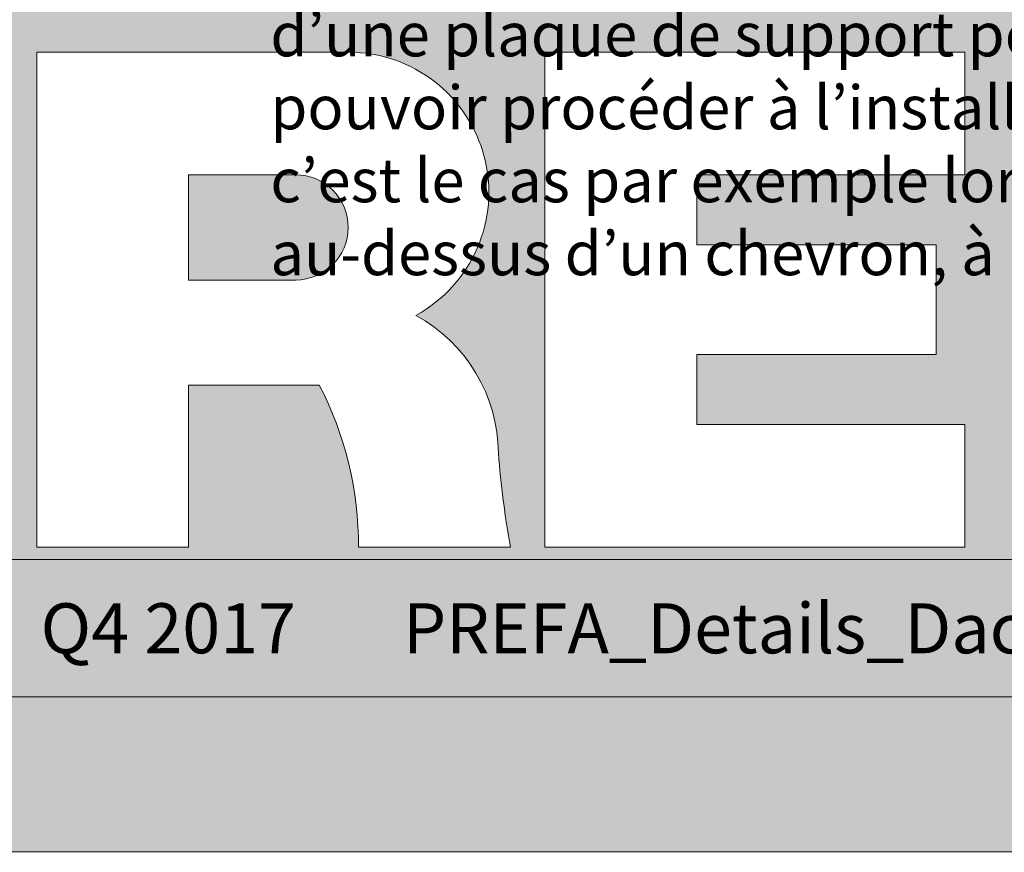
# Model space of a CAD drawing. Units: millimetres. Extents: x -19674 to 48877, y -1 to 4832.
# Drawn here: x 31171 to 31329, y 0 to 133 of the extents above; entities that cross this region are included whole.
import ezdxf

# ---------------------------------------------------------------- set-up
doc = ezdxf.new("R2010")
doc.units = ezdxf.units.MM
for name, color, linetype, lineweight in [('10_Blattrahmen', 18, 'Continuous', 20), ('99_Text_3_FR', 251, 'Continuous', 5), ('Hdgrd_hell', 250, 'Continuous', 13)]:
    doc.layers.add(name, color=color, linetype=linetype, lineweight=lineweight)
doc.layers.add('99_Text_2_FR', color=7, linetype='Continuous')
doc.styles.add('Arial', font='arial.ttf')

# ---------------------------------------------------------------- blocks, each defined once
blk = doc.blocks.new('A$C3A5B5D45')
at = {"layer": 'Hdgrd_hell'}
h = blk.add_hatch(color=256, dxfattribs=at)
h.dxf.hatch_style = 1
h.paths.add_polyline_path([(-138.52, 48.7), (-138.52, 127.88), (-71.35, 127.88), (-71.35, 108.26), (-114.23, 108.26), (-114.23, 97.05), (-75.92, 97.05), (-75.92, 79.53), (-114.23, 79.53), (-114.23, 68.32), (-71.35, 68.32), (-71.35, 48.7)], flags=16)
h.paths.add_polyline_path([(-63.71, 48.7), (-63.71, 127.88), (-0.31, 127.88), (-0.31, 108.26), (-39.43, 108.26), (-39.43, 97.05), (-10.96, 97.05), (-10.96, 79.53), (-39.43, 79.53), (-39.43, 48.7)], flags=16)
h.paths.add_polyline_path([(-144.01, 48.7), (-168.3, 48.7, 0.121611), (-174.56, 74.62), (-195.45, 74.62), (-195.45, 48.7), (-219.73, 48.7), (-219.73, 127.88), (-169.88, 127.88, -0.776612), (-159.12, 85.78, -0.271559), (-145.94, 63.75, 0.024345)], flags=16)
h.paths.add_polyline_path([(-17.21, 48.7), (12.18, 127.88), (24.52, 127.88), (36.87, 127.88), (66.26, 48.7), (42.13, 48.7), (38.36, 59.91), (10.69, 59.91), (6.91, 48.7)], flags=16)
h.paths.add_polyline_path([(-178.36, 91.44), (-195.45, 91.44), (-195.45, 108.26), (-178.36, 108.26, -1)], flags=0)
h.paths.add_polyline_path([(16.58, 77.43), (24.52, 100.4), (32.46, 77.43)], flags=0)
h.paths.add_polyline_path([(-174.31, 137.34), (-197.76, 144.12), (-224.49, 138.86), (-227.14, 233.03), (-277.24, 271.22), (-304.39, 230.51), (-324.16, 236.68), (-349.12, 231.58), (-319.05, 401.34, 0.276415), (-364.71, 383.72, 0.576243), (-353.5, 359.59), (-352.11, 326.01, -0.172243), (-382.34, 341.31, -0.040261), (-384.59, 344.63, -0.192005), (-384.91, 358.48, 0.051952), (-383.08, 363.61, 0.043725), (-382.88, 366.64), (-382.88, 374.65, -0.153915), (-377.57, 391.51, -0.053766), (-373.96, 396.16, -0.189107), (-321.08, 420.43, -0.014478), (-313.68, 420.52, 0.173969), (-270.33, 438.32, -0.017711), (-245.5, 462.92, -0.108685), (-148.21, 517.71, -0.081628), (-37.8, 536.13), (65.58, 359.67, -0.06106), (130.43, 357.39, -0.088941), (157.52, 347.27, -0.067276), (164.24, 341.98, -0.315299), (167.97, 320.8, -0.081867), (140.98, 287.52, 0.414214), (140.98, 306.74, 0.07149), (131, 313.33, 0.10045), (120.45, 315.5, 0.043238), (91.69, 315.11), (102.9, 295.98), (70, 262.88), (135.6, 138.68), (103.36, 143.34), (80.53, 136.8), (6.33, 200), (-6.18, 187.1), (-82.72, 187.1), (-111.99, 216.5), (-136.6, 216.5)], flags=16)
h.paths.add_polyline_path([(-253.22, 71.82), (-267.54, 71.82), (-267.54, 48.7), (-291.82, 48.7), (-291.82, 127.88), (-253.22, 127.88, -1)], flags=16)
h.paths.add_polyline_path([(-253.96, 91.44), (-267.54, 91.44), (-267.54, 108.26), (-253.96, 108.26, -1)], flags=0)
h.paths.add_polyline_path([(-178.31, 288.41, -0.081867), (-205.3, 321.69, -0.315299), (-201.57, 342.87, -0.067276), (-194.85, 348.16, -0.088941), (-167.76, 358.27, -0.063176), (-100.67, 360.36, -0.388879), (-87.76, 348.53, -0.033302), (-87.76, 322.86, -0.493145), (-105.11, 311.82, 0.080014), (-158.2, 316.38, 0.096919), (-168.33, 314.22, 0.07149), (-178.31, 307.63, 0.414214)], flags=0)
edge = h.paths.add_edge_path()
edge.add_line((-231.57, 0), (0, 0))
edge.add_arc((-115.78, 276.76), 300, 292.7022, 607.2978)
h = blk.add_hatch(color=256, dxfattribs=at)
h.dxf.hatch_style = 1
h.paths.add_polyline_path([(-138.52, 48.7), (-138.52, 127.88), (-71.35, 127.88), (-71.35, 108.26), (-114.23, 108.26), (-114.23, 97.05), (-75.92, 97.05), (-75.92, 79.53), (-114.23, 79.53), (-114.23, 68.32), (-71.35, 68.32), (-71.35, 48.7)], flags=16)
h.paths.add_polyline_path([(-63.71, 48.7), (-63.71, 127.88), (-0.31, 127.88), (-0.31, 108.26), (-39.43, 108.26), (-39.43, 97.05), (-10.96, 97.05), (-10.96, 79.53), (-39.43, 79.53), (-39.43, 48.7)], flags=16)
h.paths.add_polyline_path([(-144.01, 48.7), (-168.3, 48.7, 0.121611), (-174.56, 74.62), (-195.45, 74.62), (-195.45, 48.7), (-219.73, 48.7), (-219.73, 127.88), (-169.88, 127.88, -0.776612), (-159.12, 85.78, -0.271559), (-145.94, 63.75, 0.024345)], flags=16)
h.paths.add_polyline_path([(-17.21, 48.7), (12.18, 127.88), (24.52, 127.88), (36.87, 127.88), (66.26, 48.7), (42.13, 48.7), (38.36, 59.91), (10.69, 59.91), (6.91, 48.7)], flags=16)
h.paths.add_polyline_path([(-178.36, 91.44), (-195.45, 91.44), (-195.45, 108.26), (-178.36, 108.26, -1)], flags=0)
h.paths.add_polyline_path([(16.58, 77.43), (24.52, 100.4), (32.46, 77.43)], flags=0)
h.paths.add_polyline_path([(-174.31, 137.34), (-197.76, 144.12), (-224.49, 138.86), (-227.14, 233.03), (-277.24, 271.22), (-304.39, 230.51), (-324.16, 236.68), (-349.12, 231.58), (-319.05, 401.34, 0.276415), (-364.71, 383.72, 0.576243), (-353.5, 359.59), (-352.11, 326.01, -0.172243), (-382.34, 341.31, -0.040261), (-384.59, 344.63, -0.192005), (-384.91, 358.48, 0.051952), (-383.08, 363.61, 0.043725), (-382.88, 366.64), (-382.88, 374.65, -0.153915), (-377.57, 391.51, -0.053766), (-373.96, 396.16, -0.189107), (-321.08, 420.43, -0.014478), (-313.68, 420.52, 0.173969), (-270.33, 438.32, -0.017711), (-245.5, 462.92, -0.108685), (-148.21, 517.71, -0.081628), (-37.8, 536.13), (65.58, 359.67, -0.06106), (130.43, 357.39, -0.088941), (157.52, 347.27, -0.067276), (164.24, 341.98, -0.315299), (167.97, 320.8, -0.081867), (140.98, 287.52, 0.414214), (140.98, 306.74, 0.07149), (131, 313.33, 0.10045), (120.45, 315.5, 0.043238), (91.69, 315.11), (102.9, 295.98), (70, 262.88), (135.6, 138.68), (103.36, 143.34), (80.53, 136.8), (6.33, 200), (-6.18, 187.1), (-82.72, 187.1), (-111.99, 216.5), (-136.6, 216.5)], flags=16)
h.paths.add_polyline_path([(-253.22, 71.82), (-267.54, 71.82), (-267.54, 48.7), (-291.82, 48.7), (-291.82, 127.88), (-253.22, 127.88, -1)], flags=16)
h.paths.add_polyline_path([(-253.96, 91.44), (-267.54, 91.44), (-267.54, 108.26), (-253.96, 108.26, -1)], flags=0)
h.paths.add_polyline_path([(-178.31, 288.41, -0.081867), (-205.3, 321.69, -0.315299), (-201.57, 342.87, -0.067276), (-194.85, 348.16, -0.088941), (-167.76, 358.27, -0.063176), (-100.67, 360.36, -0.388879), (-87.76, 348.53, -0.033302), (-87.76, 322.86, -0.493145), (-105.11, 311.82, 0.080014), (-158.2, 316.38, 0.096919), (-168.33, 314.22, 0.07149), (-178.31, 307.63, 0.414214)], flags=0)
edge = h.paths.add_edge_path()
edge.add_line((-231.57, 0), (0, 0))
edge.add_arc((-115.78, 276.76), 300, 292.7022, 607.2978)
at = {"layer": 'Hdgrd_hell', "lineweight": 5}
h = blk.add_hatch(color=256, dxfattribs=at)
h.dxf.hatch_style = 1
h.paths.add_polyline_path([(-178.36, 108.26), (-195.45, 108.26), (-195.45, 91.44), (-178.36, 91.44, 1)])
h = blk.add_hatch(color=256, dxfattribs=at)
h.dxf.hatch_style = 1
h.paths.add_polyline_path([(-178.36, 108.26), (-195.45, 108.26), (-195.45, 91.44), (-178.36, 91.44, 1)])
for p, q in [((-219.73, 127.88), (-169.88, 127.88)), ((-219.73, 127.88), (-219.73, 48.7)), ((-219.73, 127.88), (-169.88, 127.88)), ((-219.73, 127.88), (-219.73, 48.7)), ((-138.52, 127.88), (-138.52, 48.7)), ((-138.52, 127.88), (-71.35, 127.88)), ((-138.52, 127.88), (-138.52, 48.7)), ((-138.52, 127.88), (-71.35, 127.88)), ((-71.35, 127.88), (-71.35, 108.26)), ((-71.35, 127.88), (-71.35, 108.26)), ((-195.45, 108.26), (-178.36, 108.26)), ((-195.45, 108.26), (-195.45, 91.44)), ((-195.45, 108.26), (-178.36, 108.26)), ((-195.45, 108.26), (-195.45, 91.44)), ((-114.23, 108.26), (-114.23, 97.05)), ((-114.23, 108.26), (-71.35, 108.26)), ((-114.23, 108.26), (-114.23, 97.05)), ((-114.23, 108.26), (-71.35, 108.26)), ((-114.23, 97.05), (-75.92, 97.05)), ((-114.23, 97.05), (-75.92, 97.05)), ((-75.92, 97.05), (-75.92, 79.53)), ((-75.92, 97.05), (-75.92, 79.53)), ((-195.45, 91.44), (-178.36, 91.44)), ((-195.45, 91.44), (-178.36, 91.44)), ((-114.23, 79.53), (-75.92, 79.53)), ((-114.23, 79.53), (-114.23, 68.32)), ((-114.23, 79.53), (-75.92, 79.53)), ((-114.23, 79.53), (-114.23, 68.32)), ((-195.45, 74.62), (-195.45, 48.7)), ((-174.56, 74.62), (-195.45, 74.62)), ((-195.45, 74.62), (-195.45, 48.7)), ((-174.56, 74.62), (-195.45, 74.62)), ((-114.23, 68.32), (-71.35, 68.32)), ((-114.23, 68.32), (-71.35, 68.32)), ((-71.35, 68.32), (-71.35, 48.7)), ((-71.35, 68.32), (-71.35, 48.7)), ((-219.73, 48.7), (-195.45, 48.7)), ((-219.73, 48.7), (-195.45, 48.7)), ((-219.73, 48.7), (-195.45, 48.7)), ((-219.73, 48.7), (-195.45, 48.7)), ((-168.3, 48.7), (-144.01, 48.7)), ((-168.3, 48.7), (-144.01, 48.7)), ((-168.3, 48.7), (-144.01, 48.7)), ((-168.3, 48.7), (-144.01, 48.7)), ((-138.52, 48.7), (-71.35, 48.7)), ((-138.52, 48.7), (-71.35, 48.7))]:
    blk.add_line(p, q, dxfattribs=at)
for centre, radius, start, end in [((-115.78, 276.76), 300, 292.7022, 247.2978), ((-115.78, 276.76), 300, 292.7022, 247.2978), ((-169.88, 105.46), 22.42, 298.6666, 90), ((-169.88, 105.46), 22.42, 298.6666, 90), ((-178.36, 99.85), 8.41, 270, 90), ((-178.36, 99.85), 8.41, 270, 90), ((-171.31, 63.53), 25.38, 0.5101, 61.2813), ((-171.31, 63.53), 25.38, 0.5101, 61.2813), ((-223.94, 48.98), 55.64, 359.7148, 27.4499), ((-223.94, 48.98), 55.64, 359.7148, 27.4499), ((9.51, 75.95), 155.92, 184.487, 190.0655), ((9.51, 75.95), 155.92, 184.487, 190.0655)]:
    blk.add_arc(centre, radius, start, end, dxfattribs=at)

msp = doc.modelspace()

# ---------------------------------------------------------------- linework, layer by layer
at = {"layer": '10_Blattrahmen'}
for p, q in [((31577.919, 46.757), (30868.983, 46.757)), ((30868.983, 24.752), (31577.919, 24.752))]:
    msp.add_line(p, q, dxfattribs=at)
msp.add_lwpolyline([(30842.92, 0), (31577.919, 0), (31577.919, 1039.499), (30842.92, 1039.499)], close=True, dxfattribs=at)

# ---------------------------------------------------------------- block references
msp.add_blockref('A$C3A5B5D45', (31393.702, 0))

# ---------------------------------------------------------------- texts
at = {"layer": '99_Text_2_FR', "char_height": 8, "attachment_point": 5, "style": 'Arial'}
for s, width, insert in [('VERSION\\~:  Q4 2017', 133.14851, (31167.147, 35.738)), ('PREFA_Details_Dach_Dachpaneel_FX.12_2017_Q4.dwg', 231.06872, (31373.281, 35.738))]:
    msp.add_mtext_dynamic_manual_height_columns(s, width=width, gutter_width=12.5, heights=[0], dxfattribs=dict(at, insert=insert))
at = {"layer": '99_Text_3_FR', "insert": (31211.32, 145.885), "char_height": 7, "attachment_point": 1, "style": 'Arial'}
msp.add_mtext_dynamic_manual_height_columns('Pour les éléments de toiture PREFA de petit format, la pose \\Pd’une plaque de support peut s’avérer nécessaire avant de \\Ppouvoir procéder à l’installation du crochet de sécurité — \\Pc’est le cas par exemple lorsqu’un joint se trouve directement \\Pau-dessus d’un chevron, à l’endroit où l’élément doit être monté.', width=1207.92762, gutter_width=12.5, heights=[0], dxfattribs=at)

doc.saveas('drawing.dxf')
